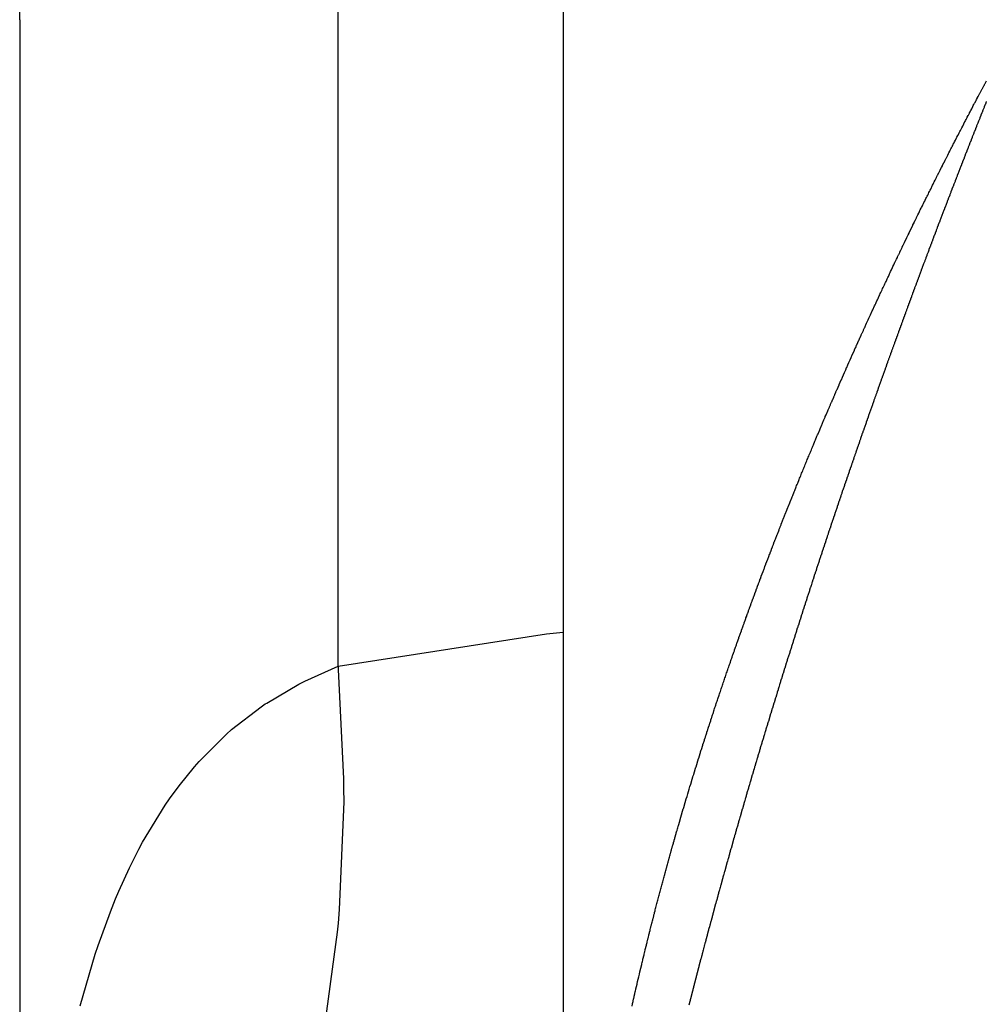
# Model space of a CAD drawing. Units: millimetres. Extents: x -257 to 442, y -271 to 271.
# Drawn here: x 17 to 19, y -13 to -11 of the extents above; entities that cross this region are included whole.
import ezdxf

# ---------------------------------------------------------------- set-up
doc = ezdxf.new("R2010")
doc.units = ezdxf.units.MM
doc.linetypes.add('DASHED', pattern=[9.652, 8.128, -1.524])
doc.layers.add('nevidi', color=4, linetype='DASHED')

msp = doc.modelspace()

# ---------------------------------------------------------------- linework, layer by layer
at = {"color": 2}
for p, q in [((17.3373, -11.3373), (17.3373, 35.1627)), ((18.3373, -10.2105), (18.3373, -11.3373)), ((17.3373, -11.3373), (17.3373, -57.8373)), ((17.3373, -11.3373), (17.3373, -57.8373)), ((18.3373, -11.3373), (18.3373, -12.4641)), ((18.3373, -12.4641), (18.3373, -14.4781))]:
    msp.add_line(p, q, dxfattribs=at)
for points in [[(18.9875, -11.702), (18.9879, -11.7012), (18.9897, -11.6975), (18.9901, -11.6966), (18.9919, -11.6931), (18.9924, -11.692), (18.994, -11.6886), (18.9946, -11.6874), (18.9962, -11.6842), (18.9969, -11.6828), (18.9984, -11.6797), (18.9992, -11.6782), (19.0006, -11.6753), (19.0014, -11.6736), (19.0028, -11.6709), (19.0037, -11.6691), (19.0049, -11.6665), (19.0059, -11.6645), (19.0072, -11.662), (19.0082, -11.66), (19.0094, -11.6576), (19.0105, -11.6554), (19.0116, -11.6532), (19.0127, -11.6508), (19.0137, -11.6489), (19.015, -11.6463), (19.0159, -11.6445), (19.0173, -11.6417), (19.0181, -11.6401), (19.0196, -11.6371), (19.0203, -11.6357), (19.0219, -11.6325), (19.0225, -11.6313), (19.0242, -11.6279), (19.0247, -11.6269), (19.0265, -11.6233), (19.0269, -11.6225), (19.0288, -11.6187), (19.0291, -11.6181), (19.0312, -11.6141), (19.0314, -11.6137), (19.0335, -11.6095), (19.0335, -11.6094), (19.0353, -11.6059), (19.0357, -11.605), (19.0379, -11.6007), (19.038, -11.6005), (19.0401, -11.5965), (19.0404, -11.5959), (19.0412, -11.5942), (19.0423, -11.592), (19.0427, -11.5912), (19.0445, -11.5878), (19.045, -11.5867), (19.0467, -11.5834), (19.0474, -11.5821), (19.0488, -11.5793), (19.0497, -11.5775), (19.051, -11.575), (19.052, -11.573), (19.0532, -11.5707), (19.0543, -11.5685), (19.0554, -11.5664), (19.0567, -11.5638), (19.0576, -11.5621), (19.0591, -11.5592), (19.0598, -11.5579), (19.0614, -11.5547), (19.0619, -11.5537), (19.0638, -11.5501), (19.0641, -11.5495), (19.0661, -11.5456), (19.0662, -11.5454), (19.0675, -11.543), (19.0683, -11.5413), (19.0684, -11.5411), (19.0705, -11.5372), (19.0708, -11.5364), (19.0726, -11.533), (19.0732, -11.5319), (19.0747, -11.529), (19.0756, -11.5273), (19.0769, -11.5248), (19.0779, -11.5228), (19.079, -11.5208), (19.0803, -11.5182), (19.0811, -11.5167), (19.0827, -11.5137), (19.0832, -11.5128), (19.0851, -11.5091), (19.0852, -11.5089), (19.0861, -11.5071), (19.0873, -11.5049), (19.0875, -11.5045), (19.0893, -11.501), (19.0899, -11.5), (19.0914, -11.4971), (19.0922, -11.4954), (19.0934, -11.4933), (19.0946, -11.4909), (19.0954, -11.4895), (19.0971, -11.4863), (19.0972, -11.4859), (19.0983, -11.484), (19.0992, -11.4822), (19.0995, -11.4817), (19.1012, -11.4785), (19.1019, -11.4771), (19.103, -11.475), (19.1043, -11.4727), (19.1049, -11.4716), (19.1067, -11.4681), (19.1068, -11.4679), (19.1085, -11.4647), (19.1091, -11.4636), (19.1102, -11.4615), (19.1115, -11.459), (19.1119, -11.4583), (19.1129, -11.4566), (19.1136, -11.4551)], [(19.1136, -11.4551), (19.114, -11.4544), (19.1152, -11.4521), (19.1164, -11.4499)], [(18.8613, -11.9723), (18.8632, -11.9681), (18.8633, -11.9679), (18.8634, -11.9677), (18.8653, -11.9633), (18.8654, -11.9631), (18.8673, -11.9588), (18.8674, -11.9586), (18.8694, -11.9541), (18.8695, -11.9539), (18.8714, -11.9497), (18.8716, -11.9493), (18.8735, -11.9451), (18.8737, -11.9447), (18.8754, -11.9407), (18.8757, -11.9401), (18.8775, -11.9361), (18.8778, -11.9355), (18.8796, -11.9315), (18.8798, -11.9309), (18.8816, -11.927), (18.8819, -11.9264), (18.8836, -11.9226), (18.884, -11.9218), (18.8857, -11.918), (18.8861, -11.9171), (18.8877, -11.9135), (18.8882, -11.9125), (18.8898, -11.9089), (18.8903, -11.9079), (18.8919, -11.9043), (18.8923, -11.9033), (18.8939, -11.8999), (18.8944, -11.8987), (18.8959, -11.8954), (18.8965, -11.8942), (18.898, -11.8909), (18.8986, -11.8896), (18.9001, -11.8863), (18.9007, -11.885), (18.9022, -11.8818), (18.9028, -11.8804), (18.9043, -11.8773), (18.9049, -11.8758), (18.9063, -11.8728), (18.9071, -11.8712), (18.9084, -11.8682), (18.9092, -11.8666), (18.9105, -11.8638), (18.9113, -11.862), (18.9126, -11.8592), (18.9135, -11.8574), (18.9147, -11.8546), (18.9156, -11.8527), (18.9168, -11.8501), (18.9177, -11.8481), (18.9189, -11.8456), (18.9199, -11.8435), (18.921, -11.8411), (18.922, -11.8389), (18.9231, -11.8366), (18.9242, -11.8343), (18.9252, -11.8321), (18.9263, -11.8297), (18.9273, -11.8277), (18.9285, -11.8252), (18.9294, -11.8231), (18.9306, -11.8206), (18.9315, -11.8187), (18.9328, -11.816), (18.9337, -11.8141), (18.9349, -11.8114), (18.9358, -11.8096), (18.9371, -11.8068), (18.9379, -11.8051), (18.9393, -11.8022), (18.94, -11.8006), (18.9414, -11.7976), (18.9422, -11.796), (18.9436, -11.793), (18.9443, -11.7916), (18.9458, -11.7884), (18.9464, -11.7871), (18.948, -11.7837), (18.9486, -11.7825), (18.9502, -11.7792), (18.9507, -11.7781), (18.9524, -11.7746), (18.9529, -11.7736), (18.9545, -11.7701), (18.955, -11.7691), (18.9567, -11.7655), (18.9571, -11.7647), (18.9589, -11.7609), (18.9593, -11.7601), (18.9611, -11.7563), (18.9614, -11.7557), (18.9633, -11.7517), (18.9636, -11.7511), (18.9656, -11.7471), (18.9658, -11.7467), (18.9678, -11.7425), (18.968, -11.7421), (18.97, -11.738), (18.9701, -11.7378), (18.9722, -11.7334), (18.9723, -11.7332), (18.9739, -11.7298), (18.9744, -11.7288), (18.9766, -11.7244), (18.9767, -11.7242), (18.9788, -11.7198), (18.9789, -11.7196), (18.9809, -11.7154), (18.9811, -11.715), (18.9831, -11.711), (18.9834, -11.7104), (18.9853, -11.7064), (18.9856, -11.7058), (18.9875, -11.702)], [(18.7454, -12.2485), (18.7459, -12.2473), (18.7473, -12.2439), (18.7478, -12.2427), (18.749, -12.2396), (18.7496, -12.2381), (18.7508, -12.235), (18.7514, -12.2336), (18.7526, -12.2305), (18.7532, -12.229), (18.7544, -12.2259), (18.755, -12.2245), (18.7562, -12.2214), (18.7568, -12.2199), (18.758, -12.2169), (18.7586, -12.2154), (18.7598, -12.2125), (18.7605, -12.2108), (18.7616, -12.2079), (18.7623, -12.2062), (18.7635, -12.2033), (18.7642, -12.2016), (18.7653, -12.1988), (18.766, -12.197), (18.7671, -12.1943), (18.7679, -12.1924), (18.769, -12.1897), (18.7697, -12.1879), (18.7708, -12.1853), (18.7716, -12.1833), (18.7726, -12.1808), (18.7735, -12.1788), (18.7745, -12.1763), (18.7753, -12.1742), (18.7763, -12.1717), (18.7772, -12.1696), (18.7782, -12.1671), (18.7791, -12.165), (18.78, -12.1626), (18.781, -12.1604), (18.7819, -12.1581), (18.7828, -12.1558), (18.7838, -12.1535), (18.7847, -12.1513), (18.7857, -12.149), (18.7866, -12.1467), (18.7875, -12.1445), (18.7885, -12.1422), (18.7893, -12.1401), (18.7904, -12.1376), (18.7912, -12.1355), (18.7923, -12.133), (18.7931, -12.1309), (18.7942, -12.1284), (18.795, -12.1264), (18.7961, -12.1238), (18.7969, -12.122), (18.798, -12.1192), (18.7988, -12.1174), (18.7999, -12.1146), (18.8007, -12.1128), (18.8019, -12.11), (18.8026, -12.1084), (18.8038, -12.1054), (18.8045, -12.1038), (18.8057, -12.1008), (18.8064, -12.0992), (18.8077, -12.0962), (18.8083, -12.0948), (18.8096, -12.0916), (18.8102, -12.0902), (18.8116, -12.0871), (18.8122, -12.0857), (18.8135, -12.0825), (18.8141, -12.0812), (18.8155, -12.0779), (18.816, -12.0766), (18.8174, -12.0733), (18.8179, -12.0721), (18.8194, -12.0687), (18.8198, -12.0676), (18.8214, -12.0641), (18.8218, -12.063), (18.8233, -12.0595), (18.8237, -12.0585), (18.8253, -12.0549), (18.8256, -12.0541), (18.8273, -12.0503), (18.8276, -12.0495), (18.8292, -12.0457), (18.8296, -12.0449), (18.8312, -12.0411), (18.8316, -12.0403), (18.8332, -12.0365), (18.8335, -12.0359), (18.8352, -12.0319), (18.8355, -12.0313), (18.8372, -12.0273), (18.8375, -12.0267), (18.8392, -12.0228), (18.8394, -12.0222), (18.8412, -12.0182), (18.8414, -12.0177), (18.8432, -12.0136), (18.8434, -12.0132), (18.8452, -12.009), (18.8454, -12.0086), (18.8472, -12.0044), (18.8473, -12.0042), (18.8492, -11.9998), (18.8493, -11.9996), (18.8512, -11.9952), (18.8513, -11.995), (18.8532, -11.9906), (18.8533, -11.9904), (18.8552, -11.9861), (18.8573, -11.9815), (18.8591, -11.9773), (18.8593, -11.9769), (18.8613, -11.9723)], [(18.6445, -12.521), (18.6451, -12.5191), (18.6461, -12.5164), (18.6467, -12.5146), (18.6476, -12.5119), (18.6483, -12.51), (18.6492, -12.5073), (18.6498, -12.5056), (18.6508, -12.5027), (18.6514, -12.5011), (18.6524, -12.4982), (18.653, -12.4965), (18.654, -12.4936), (18.6546, -12.492), (18.6556, -12.489), (18.6561, -12.4876), (18.6572, -12.4845), (18.6577, -12.483), (18.6588, -12.4799), (18.6593, -12.4785), (18.6604, -12.4753), (18.6609, -12.4741), (18.6621, -12.4708), (18.6625, -12.4695), (18.6637, -12.4662), (18.6641, -12.465), (18.6653, -12.4617), (18.6657, -12.4605), (18.6669, -12.4571), (18.6673, -12.4561), (18.6685, -12.4526), (18.6689, -12.4516), (18.6702, -12.4481), (18.6705, -12.4471), (18.6718, -12.4436), (18.6722, -12.4426), (18.6734, -12.4391), (18.6738, -12.438), (18.6751, -12.4345), (18.6754, -12.4335), (18.6767, -12.4299), (18.6771, -12.4289), (18.6784, -12.4254), (18.6787, -12.4245), (18.68, -12.4208), (18.6803, -12.42), (18.6817, -12.4163), (18.682, -12.4154), (18.6834, -12.4117), (18.6836, -12.4109), (18.685, -12.4071), (18.6852, -12.4065), (18.6867, -12.4026), (18.6869, -12.402), (18.6884, -12.398), (18.6886, -12.3974), (18.6901, -12.3935), (18.6903, -12.3929), (18.6917, -12.3889), (18.6919, -12.3885), (18.6934, -12.3843), (18.6936, -12.3839), (18.6951, -12.3798), (18.6953, -12.3794), (18.6968, -12.3752), (18.697, -12.3748), (18.6985, -12.3707), (18.6986, -12.3705), (18.7002, -12.3661), (18.7003, -12.3659), (18.7019, -12.3615), (18.702, -12.3613), (18.7036, -12.357), (18.7037, -12.3568), (18.7053, -12.3524), (18.7071, -12.3478), (18.7077, -12.3463), (18.7087, -12.3434), (18.7088, -12.3432), (18.7105, -12.3389), (18.7105, -12.3387), (18.7122, -12.3344), (18.7122, -12.3342), (18.7139, -12.3298), (18.714, -12.3296), (18.7157, -12.3252), (18.7157, -12.325), (18.7174, -12.3208), (18.7175, -12.3204), (18.7191, -12.3162), (18.7193, -12.3158), (18.7208, -12.3118), (18.721, -12.3112), (18.7225, -12.3073), (18.7228, -12.3066), (18.7243, -12.3027), (18.7245, -12.3021), (18.726, -12.2982), (18.7263, -12.2975), (18.7278, -12.2936), (18.7281, -12.293), (18.7295, -12.2892), (18.7298, -12.2884), (18.7313, -12.2847), (18.7316, -12.2839), (18.733, -12.2801), (18.7334, -12.2793), (18.7348, -12.2756), (18.7351, -12.2748), (18.7366, -12.271), (18.7369, -12.2702), (18.7383, -12.2666), (18.7387, -12.2657), (18.7401, -12.2621), (18.7405, -12.2611), (18.7419, -12.2575), (18.7423, -12.2565), (18.7436, -12.2531), (18.7441, -12.2519), (18.7454, -12.2485)], [(18.5559, -12.7981), (18.556, -12.7975), (18.5572, -12.7936), (18.5573, -12.7932), (18.5585, -12.7891), (18.5586, -12.7887), (18.5599, -12.7846), (18.56, -12.7842), (18.5612, -12.7801), (18.5613, -12.7796), (18.5625, -12.7755), (18.5627, -12.7751), (18.5639, -12.7709), (18.564, -12.7707), (18.5653, -12.7664), (18.5653, -12.7662), (18.5666, -12.7618), (18.568, -12.7573), (18.5694, -12.7527), (18.5707, -12.7482), (18.5721, -12.7437), (18.5734, -12.7393), (18.5735, -12.7392), (18.5748, -12.7348), (18.5749, -12.7346), (18.5762, -12.7302), (18.5763, -12.73), (18.5771, -12.7275), (18.5776, -12.7259), (18.5777, -12.7254), (18.579, -12.7213), (18.5791, -12.7209), (18.5804, -12.7168), (18.5805, -12.7164), (18.5818, -12.7123), (18.5819, -12.7119), (18.5832, -12.7078), (18.5833, -12.7074), (18.5845, -12.7034), (18.5847, -12.7028), (18.5859, -12.6989), (18.5861, -12.6982), (18.5874, -12.6943), (18.5876, -12.6937), (18.5887, -12.6899), (18.589, -12.6891), (18.5902, -12.6854), (18.5904, -12.6846), (18.5916, -12.6809), (18.5918, -12.6801), (18.593, -12.6764), (18.5933, -12.6756), (18.5944, -12.6719), (18.5947, -12.671), (18.5958, -12.6675), (18.5962, -12.6665), (18.5973, -12.6629), (18.5976, -12.6619), (18.5987, -12.6584), (18.5991, -12.6573), (18.6001, -12.654), (18.6005, -12.6528), (18.6016, -12.6495), (18.602, -12.6483), (18.603, -12.645), (18.6034, -12.6438), (18.6045, -12.6405), (18.6049, -12.6392), (18.606, -12.636), (18.6064, -12.6347), (18.6074, -12.6315), (18.6078, -12.6301), (18.6089, -12.627), (18.6093, -12.6256), (18.6104, -12.6225), (18.6108, -12.621), (18.6118, -12.6181), (18.6123, -12.6164), (18.6133, -12.6135), (18.6138, -12.6119), (18.6148, -12.609), (18.6153, -12.6073), (18.6162, -12.6045), (18.6168, -12.6027), (18.6177, -12.6), (18.6183, -12.5982), (18.6192, -12.5955), (18.6198, -12.5937), (18.6207, -12.591), (18.6213, -12.5892), (18.6222, -12.5865), (18.6228, -12.5847), (18.6237, -12.582), (18.6244, -12.5801), (18.6252, -12.5775), (18.6259, -12.5756), (18.6267, -12.5731), (18.6274, -12.571), (18.6283, -12.5685), (18.629, -12.5664), (18.6297, -12.5641), (18.6305, -12.5619), (18.6313, -12.5596), (18.632, -12.5573), (18.6328, -12.555), (18.6336, -12.5527), (18.6343, -12.5505), (18.6351, -12.5482), (18.6359, -12.5461), (18.6367, -12.5436), (18.6374, -12.5416), (18.6382, -12.5391), (18.6389, -12.5371), (18.6398, -12.5346), (18.6405, -12.5326), (18.6413, -12.5301), (18.642, -12.528), (18.6429, -12.5255), (18.6436, -12.5236), (18.6445, -12.521)], [(18.484, -13.0667), (18.4842, -13.066), (18.4851, -13.0623), (18.4853, -13.0615), (18.4862, -13.0578), (18.4864, -13.057), (18.4873, -13.0533), (18.4875, -13.0524), (18.4884, -13.0487), (18.4886, -13.0479), (18.4895, -13.0442), (18.4897, -13.0434), (18.4906, -13.0398), (18.4908, -13.0389), (18.4917, -13.0354), (18.4919, -13.0343), (18.4928, -13.0308), (18.493, -13.0298), (18.4939, -13.0263), (18.4942, -13.0252), (18.495, -13.0218), (18.4953, -13.0207), (18.4962, -13.0173), (18.4965, -13.0161), (18.4973, -13.0129), (18.4976, -13.0115), (18.4984, -13.0084), (18.4988, -13.007), (18.4995, -13.0039), (18.4999, -13.0024), (18.5007, -12.9994), (18.5011, -12.9979), (18.5018, -12.995), (18.5022, -12.9934), (18.503, -12.9905), (18.5034, -12.9889), (18.5041, -12.986), (18.5045, -12.9843), (18.5053, -12.9815), (18.5057, -12.9798), (18.5065, -12.9769), (18.5069, -12.9753), (18.5076, -12.9725), (18.5081, -12.9707), (18.5088, -12.968), (18.5093, -12.9661), (18.5099, -12.9635), (18.5105, -12.9615), (18.5111, -12.9591), (18.5117, -12.957), (18.5123, -12.9545), (18.5129, -12.9525), (18.5135, -12.95), (18.514, -12.9479), (18.5147, -12.9456), (18.5152, -12.9434), (18.5158, -12.9411), (18.5164, -12.9389), (18.5171, -12.9366), (18.5177, -12.9344), (18.5183, -12.9321), (18.5189, -12.9298), (18.5195, -12.9276), (18.5201, -12.9253), (18.5207, -12.9232), (18.5213, -12.9208), (18.5219, -12.9187), (18.5225, -12.9162), (18.5231, -12.9142), (18.5238, -12.9116), (18.5243, -12.9098), (18.525, -12.9071), (18.5255, -12.9052), (18.5263, -12.9025), (18.5268, -12.9007), (18.5275, -12.898), (18.528, -12.8963), (18.5287, -12.8935), (18.5292, -12.8918), (18.53, -12.8889), (18.5304, -12.8873), (18.5312, -12.8844), (18.5317, -12.8828), (18.5325, -12.8799), (18.533, -12.8782), (18.5338, -12.8754), (18.5342, -12.8738), (18.535, -12.8709), (18.5354, -12.8694), (18.5363, -12.8663), (18.5367, -12.8649), (18.5376, -12.8617), (18.538, -12.8603), (18.5389, -12.8572), (18.5392, -12.8559), (18.5402, -12.8526), (18.5405, -12.8513), (18.5414, -12.848), (18.5417, -12.847), (18.5427, -12.8435), (18.543, -12.8425), (18.544, -12.839), (18.5443, -12.838), (18.5453, -12.8345), (18.5456, -12.8335), (18.5466, -12.8299), (18.5469, -12.8289), (18.5479, -12.8254), (18.5482, -12.8245), (18.5493, -12.8208), (18.5495, -12.82), (18.5506, -12.8162), (18.5508, -12.8156), (18.5519, -12.8117), (18.5521, -12.8111), (18.5532, -12.8072), (18.5534, -12.8066), (18.5545, -12.8026), (18.5547, -12.802), (18.5559, -12.7981)], [(18.4641, -13.152), (18.465, -13.148), (18.4651, -13.1476), (18.4661, -13.1435), (18.4661, -13.1431), (18.4671, -13.139), (18.4672, -13.1385), (18.4681, -13.1344), (18.4682, -13.134), (18.4692, -13.1298), (18.4692, -13.1296), (18.4702, -13.1252), (18.4703, -13.125), (18.4713, -13.1206), (18.4723, -13.1161), (18.4734, -13.1116), (18.4734, -13.1114), (18.4744, -13.107), (18.4754, -13.1027), (18.4755, -13.1025), (18.4765, -13.0982), (18.4766, -13.098), (18.4776, -13.0936), (18.4776, -13.0934), (18.4786, -13.0891), (18.4787, -13.0889), (18.4797, -13.0848), (18.4798, -13.0844), (18.4808, -13.0802), (18.4809, -13.0798), (18.4819, -13.0756), (18.482, -13.0752), (18.4829, -13.0712), (18.4831, -13.0706), (18.484, -13.0667)]]:
    msp.add_lwpolyline(points, dxfattribs=at)
at = {"layer": 'nevidi', "color": 7, "linetype": 'Continuous'}
for p, q in [((17.9231, -11.3373), (17.9231, -10.1477)), ((17.9231, -12.5269), (17.9231, -11.3373))]:
    msp.add_line(p, q, dxfattribs=at)
for points in [[(19.1164, -11.4876), (19.116, -11.4885), (19.1143, -11.4926), (19.114, -11.4936), (19.1123, -11.4977), (19.1119, -11.4986), (19.1103, -11.5027), (19.1099, -11.5037), (19.1083, -11.5078), (19.1079, -11.5087), (19.1063, -11.5127), (19.1059, -11.5137), (19.1044, -11.5177), (19.1039, -11.5188), (19.1023, -11.5227), (19.1019, -11.5239), (19.1003, -11.5278), (19.0999, -11.5289), (19.0983, -11.5328), (19.098, -11.5338)], [(19.098, -11.5338), (19.0963, -11.5379), (19.096, -11.5388), (19.0943, -11.543), (19.094, -11.5439), (19.0923, -11.548), (19.092, -11.5489), (19.0903, -11.5531), (19.09, -11.554), (19.0883, -11.5581), (19.088, -11.559), (19.0864, -11.5632), (19.086, -11.5641), (19.0844, -11.5682), (19.084, -11.5692), (19.0829, -11.5721), (19.0824, -11.5733), (19.082, -11.5742), (19.0804, -11.5784), (19.08, -11.5793), (19.0784, -11.5834), (19.0781, -11.5843), (19.0764, -11.5885), (19.0761, -11.5894), (19.0745, -11.5936), (19.0741, -11.5945), (19.0725, -11.5986), (19.0721, -11.5995), (19.0705, -11.6036), (19.0702, -11.6046), (19.0686, -11.6085), (19.0682, -11.6097), (19.0667, -11.6136), (19.0662, -11.6147), (19.0647, -11.6186), (19.0643, -11.6198), (19.0627, -11.6237), (19.0623, -11.6249), (19.0608, -11.6288), (19.0604, -11.6297), (19.0588, -11.6338), (19.0585, -11.6348), (19.0569, -11.6389), (19.0565, -11.6398), (19.0549, -11.644), (19.0545, -11.6449), (19.0529, -11.649), (19.0526, -11.65), (19.051, -11.6541), (19.0506, -11.655), (19.049, -11.6592), (19.0487, -11.6601), (19.0471, -11.6642), (19.0467, -11.6652), (19.0452, -11.6693), (19.0448, -11.6702), (19.0432, -11.6744), (19.0429, -11.6753), (19.0413, -11.6794), (19.0409, -11.6803), (19.0394, -11.6844), (19.039, -11.6853), (19.0375, -11.6893), (19.037, -11.6905), (19.0356, -11.6944), (19.0351, -11.6955), (19.0336, -11.6995), (19.0332, -11.7006), (19.0317, -11.7045), (19.0313, -11.7054), (19.0298, -11.7096), (19.0294, -11.7105), (19.0278, -11.7147), (19.0275, -11.7156), (19.0259, -11.7197), (19.0256, -11.7206), (19.024, -11.7248), (19.0236, -11.7257), (19.0221, -11.7299), (19.0217, -11.7308), (19.0202, -11.7349), (19.0198, -11.7358), (19.0182, -11.74), (19.0179, -11.7409), (19.0163, -11.7451), (19.016, -11.746), (19.0144, -11.7501), (19.0141, -11.751), (19.0125, -11.7552), (19.0122, -11.7561), (19.0106, -11.7602), (19.0103, -11.7611), (19.0088, -11.7651), (19.0083, -11.7662), (19.0069, -11.7701), (19.0064, -11.7713), (19.005, -11.7752), (19.0045, -11.7764), (19.0031, -11.7803), (19.0027, -11.7813), (19.0012, -11.7853), (19.0008, -11.7863), (18.9993, -11.7904), (18.9989, -11.7913), (18.9974, -11.7955), (18.9971, -11.7964), (18.9955, -11.8005), (18.9952, -11.8015), (18.9936, -11.8056), (18.9933, -11.8065), (18.9917, -11.8107), (18.9914, -11.8116), (18.9898, -11.8157), (18.9895, -11.8166), (18.988, -11.8208), (18.9876, -11.8217), (18.9861, -11.8259), (18.9857, -11.8268), (18.9842, -11.8309), (18.9839, -11.8318)], [(18.9839, -11.8318), (18.9823, -11.836), (18.982, -11.8369), (18.9805, -11.841), (18.9801, -11.842), (18.9786, -11.8461), (18.9783, -11.847), (18.9767, -11.8512), (18.9764, -11.8521), (18.9749, -11.8561), (18.9746, -11.8571), (18.9731, -11.8611), (18.9727, -11.8622), (18.9712, -11.8661), (18.9708, -11.8673), (18.9694, -11.8712), (18.969, -11.8723), (18.9675, -11.8762), (18.9672, -11.8772), (18.9656, -11.8813), (18.9653, -11.8822), (18.9638, -11.8864), (18.9635, -11.8873), (18.9619, -11.8914), (18.9616, -11.8923), (18.9601, -11.8965), (18.9598, -11.8974), (18.9582, -11.9015), (18.9579, -11.9025), (18.9564, -11.9066), (18.9561, -11.9075), (18.9546, -11.9117), (18.9542, -11.9126), (18.9527, -11.9167), (18.9524, -11.9176), (18.9509, -11.9218), (18.9506, -11.9227), (18.9491, -11.9268), (18.9487, -11.9277), (18.9472, -11.9319), (18.9469, -11.9328), (18.9454, -11.9369), (18.9451, -11.9379), (18.9436, -11.9419), (18.9433, -11.9428), (18.9418, -11.9468), (18.9414, -11.948), (18.94, -11.9519), (18.9396, -11.953), (18.9382, -11.9569), (18.9378, -11.9581), (18.9364, -11.962), (18.936, -11.9631), (18.9345, -11.967), (18.9342, -11.9679), (18.9327, -11.9721), (18.9324, -11.973), (18.9309, -11.9771), (18.9306, -11.978), (18.9291, -11.9822), (18.9288, -11.9831), (18.9273, -11.9872), (18.927, -11.9881), (18.9255, -11.9923), (18.9252, -11.9932), (18.9237, -11.9973), (18.9234, -11.9982), (18.9219, -12.0024), (18.9216, -12.0033), (18.9201, -12.0074), (18.9198, -12.0083), (18.9183, -12.0125), (18.918, -12.0134), (18.9165, -12.0175), (18.9162, -12.0184), (18.9147, -12.0226), (18.9144, -12.0235), (18.9129, -12.0276), (18.9126, -12.0285), (18.9111, -12.0326), (18.9108, -12.0335), (18.9094, -12.0375), (18.909, -12.0385), (18.9076, -12.0425), (18.9072, -12.0437), (18.9059, -12.0476), (18.9055, -12.0487), (18.9041, -12.0526), (18.9037, -12.0537), (18.9023, -12.0576), (18.902, -12.0585), (18.9005, -12.0627), (18.9002, -12.0636), (18.8988, -12.0677), (18.8984, -12.0686), (18.897, -12.0727), (18.8967, -12.0737), (18.8952, -12.0778), (18.8949, -12.0787), (18.8935, -12.0828), (18.8931, -12.0837), (18.8917, -12.0878), (18.8914, -12.0888), (18.8899, -12.0929), (18.8896, -12.0938), (18.8882, -12.0979), (18.8879, -12.0988), (18.8864, -12.1029), (18.8861, -12.1039), (18.8847, -12.108), (18.8844, -12.1089), (18.8829, -12.113), (18.8826, -12.1139), (18.8812, -12.118), (18.8809, -12.1189), (18.8795, -12.1229), (18.8792, -12.1239), (18.8778, -12.1279), (18.8774, -12.129), (18.876, -12.1329)], [(18.876, -12.1329), (18.8757, -12.134), (18.8743, -12.1379), (18.874, -12.1388), (18.8726, -12.1429), (18.8723, -12.1438), (18.8708, -12.148), (18.8705, -12.1489), (18.8691, -12.153), (18.8688, -12.1539), (18.8678, -12.1569), (18.8674, -12.158), (18.8671, -12.1589), (18.8657, -12.163), (18.8653, -12.1639), (18.8639, -12.168), (18.8636, -12.1689), (18.8622, -12.173), (18.8619, -12.174), (18.8605, -12.1781), (18.8602, -12.179), (18.8588, -12.183), (18.8585, -12.1839), (18.8571, -12.1879), (18.8568, -12.189), (18.8554, -12.1929), (18.8551, -12.194), (18.8537, -12.1979), (18.8534, -12.199), (18.852, -12.2029), (18.8517, -12.2038), (18.8503, -12.2079), (18.85, -12.2088), (18.8486, -12.2129), (18.8483, -12.2138), (18.8469, -12.2179), (18.8466, -12.2188), (18.8452, -12.2229), (18.8449, -12.2239), (18.8435, -12.2279), (18.8432, -12.2289), (18.8418, -12.233), (18.8415, -12.2339), (18.8402, -12.238), (18.8398, -12.2389), (18.8385, -12.243), (18.8382, -12.2439), (18.8368, -12.248), (18.8365, -12.2489), (18.8351, -12.2529), (18.8348, -12.2538), (18.8335, -12.2577), (18.8331, -12.2588), (18.8318, -12.2627), (18.8315, -12.2636), (18.8302, -12.2677), (18.8298, -12.2686), (18.8285, -12.2727), (18.8282, -12.2736), (18.8268, -12.2777), (18.8265, -12.2786), (18.8251, -12.2827), (18.8248, -12.2836), (18.8235, -12.2877), (18.8232, -12.2886), (18.8218, -12.2927), (18.8215, -12.2936), (18.8202, -12.2977), (18.8199, -12.2986), (18.8185, -12.3027), (18.8182, -12.3036), (18.8169, -12.3076), (18.8166, -12.3085), (18.8153, -12.3124), (18.8149, -12.3136), (18.8136, -12.3174), (18.8132, -12.3186), (18.812, -12.3224), (18.8117, -12.3233), (18.8103, -12.3274), (18.81, -12.3283), (18.8087, -12.3324), (18.8084, -12.3333), (18.8071, -12.3374), (18.8068, -12.3383), (18.8054, -12.3423), (18.8051, -12.3432), (18.8038, -12.3473), (18.8035, -12.3482), (18.8021, -12.3523), (18.8018, -12.3532), (18.8005, -12.3573), (18.8002, -12.3582), (18.7989, -12.3623), (18.7986, -12.3632), (18.7973, -12.3672), (18.797, -12.3681), (18.7957, -12.372), (18.7953, -12.3731), (18.7941, -12.377), (18.7938, -12.378), (18.7925, -12.3819), (18.7922, -12.3828), (18.7909, -12.3869), (18.7906, -12.3878), (18.7892, -12.3919), (18.789, -12.3928), (18.7876, -12.3968), (18.7873, -12.3977), (18.786, -12.4018), (18.7857, -12.4027), (18.7844, -12.4068), (18.7841, -12.4077), (18.7828, -12.4117), (18.7825, -12.4126), (18.7812, -12.4167), (18.7809, -12.4176), (18.7796, -12.4217), (18.7793, -12.4226), (18.778, -12.4266)], [(18.778, -12.4266), (18.7777, -12.4275), (18.7765, -12.4314), (18.7762, -12.4324), (18.7749, -12.4363), (18.7746, -12.4374), (18.7733, -12.4413), (18.773, -12.4422), (18.7717, -12.4462), (18.7715, -12.4471), (18.7702, -12.4512), (18.7699, -12.4521), (18.7686, -12.4561), (18.7683, -12.457), (18.767, -12.4611), (18.7667, -12.462), (18.7654, -12.4661), (18.7651, -12.467), (18.7639, -12.471), (18.7636, -12.4719), (18.7623, -12.476), (18.762, -12.4769), (18.7607, -12.4809), (18.7604, -12.4817), (18.7592, -12.4857), (18.7589, -12.4867), (18.7577, -12.4906), (18.7573, -12.4917), (18.7561, -12.4955), (18.7558, -12.4966), (18.7545, -12.5005), (18.7543, -12.5014), (18.753, -12.5054), (18.7527, -12.5063), (18.7514, -12.5103), (18.7511, -12.5112), (18.7499, -12.5153), (18.7496, -12.5162), (18.7483, -12.5202), (18.748, -12.5211), (18.7468, -12.5252), (18.7465, -12.5261), (18.7452, -12.5301), (18.745, -12.531), (18.7437, -12.535), (18.7434, -12.5359), (18.7422, -12.54), (18.7419, -12.5409), (18.7406, -12.5449), (18.7403, -12.5458), (18.7391, -12.5498), (18.7388, -12.5507), (18.7376, -12.5546), (18.7373, -12.5556), (18.7361, -12.5595), (18.7357, -12.5606), (18.7346, -12.5644), (18.7342, -12.5655), (18.733, -12.5693), (18.7328, -12.5702), (18.7315, -12.5743), (18.7312, -12.5752), (18.7303, -12.5781), (18.73, -12.5792), (18.7297, -12.5801), (18.7285, -12.5841), (18.7282, -12.585), (18.727, -12.589), (18.7267, -12.5899), (18.7255, -12.5939), (18.7252, -12.5948), (18.724, -12.5988), (18.7237, -12.5997), (18.7224, -12.6038), (18.7222, -12.6046), (18.7209, -12.6087), (18.7207, -12.6096), (18.7194, -12.6136), (18.7192, -12.6145), (18.7179, -12.6185), (18.7177, -12.6194), (18.7165, -12.6234), (18.7162, -12.6243), (18.715, -12.6282), (18.7147, -12.6291), (18.7135, -12.633), (18.7132, -12.6341), (18.712, -12.6379), (18.7117, -12.639), (18.7106, -12.6428), (18.7102, -12.6439), (18.7091, -12.6477), (18.7088, -12.6486), (18.7076, -12.6526), (18.7073, -12.6535), (18.7061, -12.6575), (18.7058, -12.6584), (18.7046, -12.6624), (18.7044, -12.6633), (18.7032, -12.6673), (18.7029, -12.6682), (18.7017, -12.6722), (18.7014, -12.6731), (18.7002, -12.6771), (18.7, -12.678), (18.6988, -12.682), (18.6985, -12.6829), (18.6973, -12.6869), (18.697, -12.6878), (18.6958, -12.6918), (18.6956, -12.6927), (18.6944, -12.6967), (18.6941, -12.6976), (18.6929, -12.7016), (18.6927, -12.7025), (18.6915, -12.7065), (18.6912, -12.7073), (18.69, -12.7113), (18.6898, -12.7122), (18.6886, -12.7162)], [(17.9231, -12.5269), (18.3065, -12.4672), (18.3373, -12.4641)], [(17.4487, -13.1516), (17.4764, -13.0566), (17.4817, -13.0406), (17.5042, -12.9785), (17.5137, -12.9547), (17.5198, -12.9404), (17.5393, -12.8975), (17.5566, -12.8633), (17.5635, -12.8504), (17.605, -12.7823), (17.6128, -12.771), (17.6306, -12.7466), (17.6588, -12.712), (17.6675, -12.7021), (17.7177, -12.6519), (17.7272, -12.6435), (17.7817, -12.6014), (17.7892, -12.5963), (17.7919, -12.5945), (17.8508, -12.5598), (17.8618, -12.5541), (17.9231, -12.5269)], [(17.9231, -12.5269), (17.9236, -12.533), (17.9333, -12.734), (17.9334, -12.7413), (17.9334, -12.7526), (17.9335, -12.7765), (17.9253, -12.9743), (17.9232, -12.9995), (17.9222, -13.0105), (17.9216, -13.016), (17.8958, -13.207)], [(18.6886, -12.7162), (18.6883, -12.7171), (18.6871, -12.7211), (18.6869, -12.722), (18.6857, -12.726), (18.6854, -12.7269), (18.6842, -12.7309), (18.684, -12.7317), (18.6828, -12.7356), (18.6826, -12.7365), (18.6814, -12.7404), (18.6811, -12.7415), (18.68, -12.7453), (18.6797, -12.7464), (18.6786, -12.7502), (18.6782, -12.7513), (18.6771, -12.755), (18.6768, -12.7561), (18.6757, -12.7599), (18.6754, -12.761), (18.6743, -12.7648), (18.674, -12.7658), (18.6729, -12.7696), (18.6726, -12.7705), (18.6715, -12.7745), (18.6712, -12.7754), (18.67, -12.7794), (18.6698, -12.7803), (18.6686, -12.7842), (18.6684, -12.7851), (18.6672, -12.7891), (18.667, -12.79), (18.6658, -12.794), (18.6656, -12.7948), (18.6644, -12.7988), (18.6642, -12.7997), (18.663, -12.8037), (18.6628, -12.8046), (18.6616, -12.8085), (18.6614, -12.8094), (18.6602, -12.8134), (18.66, -12.8143), (18.6588, -12.8183), (18.6586, -12.8191), (18.6574, -12.8231), (18.6572, -12.824), (18.656, -12.828), (18.6558, -12.8288), (18.6546, -12.8328), (18.6544, -12.8337), (18.6533, -12.8377), (18.653, -12.8385), (18.6519, -12.8425), (18.6516, -12.8434), (18.6505, -12.8473), (18.6503, -12.8482), (18.6491, -12.8522), (18.6489, -12.8531), (18.6478, -12.857), (18.6475, -12.8579), (18.6464, -12.8619), (18.6461, -12.8627), (18.645, -12.8667), (18.6448, -12.8676), (18.6436, -12.8715), (18.6434, -12.8724), (18.6423, -12.8764), (18.642, -12.8773), (18.6409, -12.8812), (18.6407, -12.8821), (18.6396, -12.886), (18.6393, -12.8869), (18.6382, -12.8909), (18.638, -12.8918), (18.6369, -12.8957), (18.6366, -12.8966), (18.6355, -12.9005), (18.6353, -12.9014), (18.6342, -12.9054), (18.6339, -12.9062), (18.6328, -12.9102), (18.6326, -12.9111), (18.6315, -12.915), (18.6312, -12.9159), (18.6301, -12.9198), (18.6299, -12.9207), (18.6288, -12.9247), (18.6286, -12.9255), (18.6275, -12.9295), (18.6272, -12.9306), (18.6261, -12.9343), (18.6258, -12.9354), (18.6248, -12.9391), (18.6245, -12.9402), (18.6235, -12.9439), (18.6232, -12.945), (18.6221, -12.9487), (18.6218, -12.9498), (18.6208, -12.9535), (18.6205, -12.9546), (18.6195, -12.9584), (18.6192, -12.9593), (18.6181, -12.9634), (18.6179, -12.9642), (18.6168, -12.9682), (18.6166, -12.9691), (18.6155, -12.973), (18.6153, -12.9739), (18.6142, -12.9778), (18.614, -12.9787), (18.6129, -12.9826), (18.6127, -12.9835), (18.6116, -12.9874), (18.6114, -12.9883), (18.6103, -12.9922), (18.6101, -12.9931), (18.609, -12.997), (18.6088, -12.9979), (18.6077, -13.0018), (18.6075, -13.0026)], [(18.6075, -13.0026), (18.6064, -13.0066), (18.6062, -13.0074), (18.6051, -13.0114), (18.6049, -13.0122), (18.6038, -13.0161), (18.6036, -13.017), (18.6025, -13.0209), (18.6023, -13.022), (18.6013, -13.0257), (18.601, -13.0268), (18.6, -13.0305), (18.5997, -13.0314), (18.5987, -13.0355), (18.5984, -13.0364), (18.5974, -13.0403), (18.5971, -13.0412), (18.5961, -13.0451), (18.5959, -13.0459), (18.5948, -13.0498), (18.5946, -13.0507), (18.5936, -13.0546), (18.5933, -13.0555), (18.5923, -13.0594), (18.5921, -13.0603), (18.5919, -13.0608), (18.5911, -13.0641), (18.5908, -13.065), (18.5898, -13.0689), (18.5896, -13.0698), (18.5885, -13.0737), (18.5883, -13.0746), (18.5873, -13.0785), (18.587, -13.0796), (18.586, -13.0833), (18.5858, -13.0842), (18.5847, -13.0882), (18.5845, -13.0891), (18.5835, -13.093), (18.5833, -13.0938), (18.5822, -13.0977), (18.582, -13.0986), (18.581, -13.1025), (18.5808, -13.1034), (18.5798, -13.1073), (18.5796, -13.1081), (18.5785, -13.112), (18.5783, -13.1129), (18.5773, -13.1168), (18.5771, -13.1176), (18.5761, -13.1215), (18.5758, -13.1226), (18.5749, -13.1263), (18.5746, -13.1274), (18.5736, -13.1312), (18.5734, -13.1321), (18.5724, -13.136), (18.5721, -13.1368), (18.5711, -13.1407), (18.5709, -13.1416), (18.5699, -13.1455), (18.5697, -13.1463), (18.5687, -13.1502)]]:
    msp.add_lwpolyline(points, dxfattribs=at)

doc.saveas('drawing.dxf')
